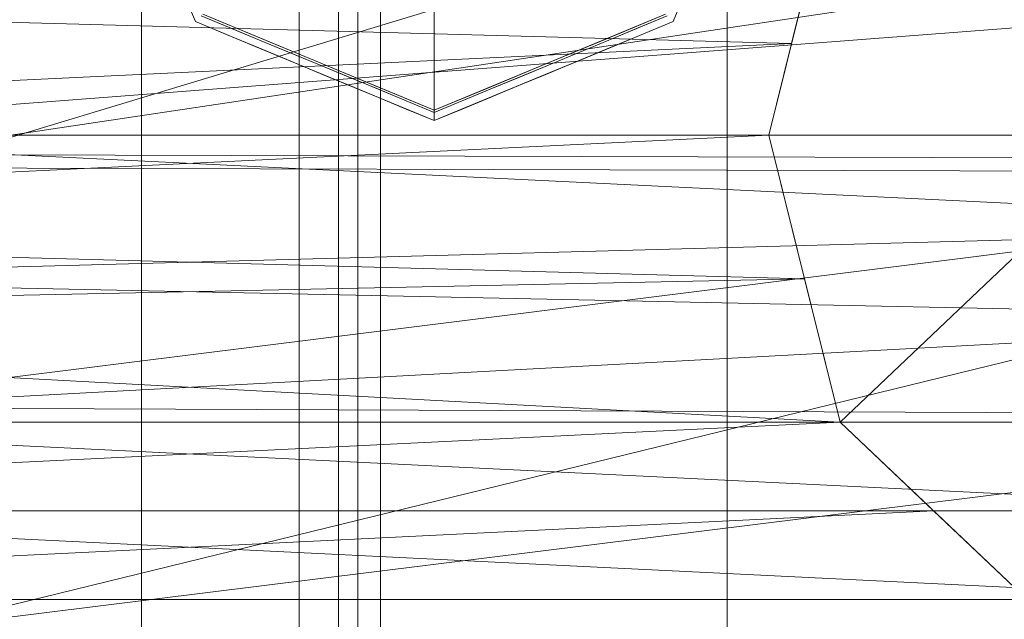
# Model space of a CAD drawing. Units: millimetres. Extents: x -536 to 134, y -608 to 5.
# Drawn here: x -183 to -133, y -344 to -314 of the extents above; entities that cross this region are included whole.
import ezdxf

# ---------------------------------------------------------------- set-up
doc = ezdxf.new("R2010")
doc.units = ezdxf.units.MM
doc.layers.add('Q-SPCQ', color=7, linetype='Continuous')

msp = doc.modelspace()

# ---------------------------------------------------------------- linework, layer by layer
at = {"layer": 'Q-SPCQ', "lineweight": 9}
for points in [[(-146.769, -583.505, 598), (-146.769, -19.495, 598), (-176.769, -19.495, 598), (-176.769, -583.505, 598)], [(-176.769, -583.505, 598), (-176.769, -19.495, 598), (-176.769, -19.495, 568), (-176.769, -583.505, 568)], [(-176.769, -583.505, 568), (-176.769, -19.495, 568), (-146.769, -19.495, 568), (-146.769, -583.505, 568)], [(-146.769, -583.505, 568), (-146.769, -19.495, 568), (-146.769, -19.495, 598), (-146.769, -583.505, 598)], [(-176.769, -156.5, 600), (-176.769, -446.5, 600), (134.231, -446.5, 600), (134.231, -156.5, 600)], [(-176.769, -446.5, 598), (-176.769, -446.5, 600), (-176.769, -156.5, 600), (-176.769, -156.5, 598)], [(-166.678, -398.552, 612.531), (-166.678, -183.552, 612.531), (-168.683, -183.552, 610.526), (-168.683, -398.552, 610.526)], [(-168.683, -398.552, 610.526), (-168.683, -183.552, 610.526), (-168.683, -183.552, 604.511), (-168.683, -398.552, 604.511)], [(-168.683, -398.552, 604.511), (-168.683, -183.552, 604.511), (-165.676, -183.552, 604.511), (-165.676, -398.552, 604.511)], [(-38.358, -398.552, 612.531), (-38.358, -183.552, 612.531), (-166.678, -183.552, 612.531), (-166.678, -398.552, 612.531)], [(-165.676, -398.552, 604.511), (-165.676, -183.552, 604.511), (-164.518, -183.552, 606.516), (-164.518, -398.552, 606.516)], [(-164.518, -398.552, 606.516), (-164.518, -183.552, 606.516), (-36.169, -183.552, 606.516), (-36.169, -398.552, 606.516)], [(-224.094, -193.552, 840.122), (-35.286, -193.552, 615.109), (-35.286, -388.552, 615.109), (-224.094, -388.552, 840.122)]]:
    msp.add_3dface(points, dxfattribs=at)
for points, invisible_edges in [([(-176.769, -156.5, 598), (-143.769, -156.5, 598), (-143.769, -159.675, 598), (-143.769, -443.325, 598)], 12), ([(-143.769, -443.325, 598), (-143.769, -446.5, 598), (-176.769, -446.5, 598), (-176.769, -156.5, 598)], 8), ([(-143.769, -159.675, 598), (134.231, -159.675, 598), (134.231, -443.325, 598), (-143.769, -443.325, 598)], 8), ([(-170.723, -314.674, 552.945), (-168.861, -308.324, 556.155), (-173.707, -313.438, 552.945)], 3), ([(-168.861, -308.324, 556.155), (-170.723, -314.674, 552.945), (-166.497, -309.688, 556.155)], 3), ([(-157.042, -309.688, 556.155), (-152.816, -314.674, 552.945), (-154.678, -308.324, 556.155)], 3), ([(-149.832, -313.438, 552.945), (-154.678, -308.324, 556.155), (-152.816, -314.674, 552.945)], 3), ([(-161.769, -318.264, 541.836), (-173.624, -313.354, 541.836), (-161.769, -310.08, 539.02)], 2), ([(-170.723, -314.674, 552.945), (-167.738, -315.91, 552.945), (-166.497, -309.688, 556.155)], 14), ([(-167.738, -315.91, 552.945), (-164.133, -311.053, 556.155), (-166.497, -309.688, 556.155)], 13), ([(-149.915, -313.354, 541.836), (-161.769, -318.264, 541.836), (-161.769, -310.08, 539.02)], 12), ([(-155.801, -315.91, 552.945), (-157.042, -309.688, 556.155), (-159.406, -311.053, 556.155)], 13), ([(-157.042, -309.688, 556.155), (-155.801, -315.91, 552.945), (-152.816, -314.674, 552.945)], 13), ([(-175.312, -312.042, 542.139), (-174.002, -313.733, 542.587), (-175.269, -310.675, 542.587)], 13), ([(-175.269, -310.675, 552.246), (-175.269, -310.675, 542.587), (-174.002, -313.733, 542.587), (-174.002, -313.733, 552.246)], 5), ([(-149.536, -313.733, 552.246), (-149.536, -313.733, 542.587), (-148.27, -310.675, 542.587), (-148.27, -310.675, 552.246)], 5), ([(-164.133, -311.053, 556.155), (-167.738, -315.91, 552.945), (-164.956, -317.062, 552.945)], 13), ([(-164.956, -317.062, 552.945), (-161.769, -312.418, 556.155), (-164.133, -311.053, 556.155)], 13), ([(-161.769, -312.418, 556.155), (-158.785, -317.146, 552.945), (-159.406, -311.053, 556.155)], 3), ([(-159.406, -311.053, 556.155), (-158.785, -317.146, 552.945), (-155.801, -315.91, 552.945)], 13), ([(-174.002, -313.733, 542.587), (-175.312, -312.042, 542.139), (-173.623, -314.03, 542.305)], 15), ([(-173.933, -313.528, 542.067), (-173.623, -314.03, 542.305), (-175.312, -312.042, 542.139)], 15), ([(-150.206, -314.264, 542.245), (-149.238, -313.026, 541.987), (-148.019, -311.772, 542.142)], 15), ([(-148.903, -312.204, 542.587), (-150.206, -314.264, 542.245), (-148.019, -311.772, 542.142)], 15), ([(-174.636, -312.204, 552.246), (-174.002, -313.733, 552.246), (-174.632, -313.021, 552.47)], 14), ([(-164.956, -317.062, 552.945), (-161.769, -318.382, 552.945), (-161.769, -312.418, 556.155)], 12), ([(-161.769, -318.382, 552.945), (-158.785, -317.146, 552.945), (-161.769, -312.418, 556.155)], 2), ([(-148.903, -312.204, 542.587), (-149.536, -313.733, 542.587), (-150.206, -314.264, 542.245)], 14), ([(-148.933, -313.051, 552.466), (-149.536, -313.733, 552.246), (-148.903, -312.204, 552.246)], 13), ([(-174.002, -313.733, 552.246), (-173.31, -314.353, 552.448), (-174.632, -313.021, 552.47)], 15), ([(-173.31, -314.353, 552.448), (-174.057, -313.515, 552.656), (-174.632, -313.021, 552.47)], 15), ([(-149.238, -313.026, 541.987), (-150.867, -314.541, 541.963), (-149.915, -313.354, 541.836)], 15), ([(-150.206, -314.264, 542.245), (-150.867, -314.541, 541.963), (-149.238, -313.026, 541.987)], 15), ([(-150.23, -314.352, 552.452), (-148.933, -313.051, 552.466), (-149.511, -313.533, 552.669)], 15), ([(-148.933, -313.051, 552.466), (-150.23, -314.352, 552.452), (-149.536, -313.733, 552.246)], 15), ([(-172.873, -314.612, 552.663), (-173.707, -313.438, 552.945), (-174.057, -313.515, 552.656)], 15), ([(-172.873, -314.612, 552.663), (-174.057, -313.515, 552.656), (-173.31, -314.353, 552.448)], 15), ([(-173.624, -313.354, 541.836), (-172.451, -314.908, 542.112), (-173.933, -313.528, 542.067)], 15), ([(-173.623, -314.03, 542.305), (-173.933, -313.528, 542.067), (-172.451, -314.908, 542.112)], 15), ([(-172.215, -314.056, 552.945), (-173.707, -313.438, 552.945), (-172.873, -314.612, 552.663)], 14), ([(-172.451, -314.908, 542.112), (-173.624, -313.354, 541.836), (-170.66, -314.582, 541.836)], 13), ([(-150.867, -314.541, 541.963), (-152.983, -314.625, 541.836), (-149.915, -313.354, 541.836)], 13), ([(-149.511, -313.533, 552.669), (-149.832, -313.438, 552.945), (-151.324, -314.056, 552.945)], 13), ([(-149.511, -313.533, 552.669), (-151.324, -314.056, 552.945), (-150.779, -314.706, 552.663)], 15), ([(-150.779, -314.706, 552.663), (-150.23, -314.352, 552.452), (-149.511, -313.533, 552.669)], 15), ([(-173.623, -314.03, 542.305), (-172.374, -314.408, 542.587), (-174.002, -313.733, 542.587)], 13), ([(-170.944, -315, 542.587), (-170.944, -315, 552.246), (-174.002, -313.733, 552.246), (-174.002, -313.733, 542.587)], 5), ([(-172.374, -314.408, 552.246), (-173.31, -314.353, 552.448), (-174.002, -313.733, 552.246)], 3), ([(-172.451, -314.908, 542.112), (-172.063, -315.36, 542.351), (-173.623, -314.03, 542.305)], 15), ([(-172.374, -314.408, 542.587), (-173.623, -314.03, 542.305), (-172.063, -315.36, 542.351)], 15), ([(-171.107, -315.867, 552.731), (-172.215, -314.056, 552.945), (-172.873, -314.612, 552.663)], 15), ([(-172.215, -314.056, 552.945), (-171.107, -315.867, 552.731), (-170.723, -314.674, 552.945)], 3), ([(-149.536, -313.733, 542.587), (-152.595, -315, 552.246), (-153.098, -315.208, 542.587)], 3), ([(-152.816, -314.674, 552.945), (-152.495, -315.908, 552.731), (-151.324, -314.056, 552.945)], 3), ([(-152.595, -315, 542.587), (-150.206, -314.264, 542.245), (-149.536, -313.733, 542.587)], 3), ([(-152.595, -315, 552.246), (-149.536, -313.733, 542.587), (-149.536, -313.733, 552.246)], 3), ([(-151.324, -314.056, 552.945), (-152.495, -315.908, 552.731), (-150.779, -314.706, 552.663)], 15), ([(-151.165, -314.408, 552.246), (-149.536, -313.733, 552.246), (-150.23, -314.352, 552.452)], 14), ([(-173.31, -314.353, 552.448), (-171.786, -315.555, 552.498), (-172.873, -314.612, 552.663)], 15), ([(-171.786, -315.555, 552.498), (-173.31, -314.353, 552.448), (-172.374, -314.408, 552.246)], 15), ([(-171.786, -315.555, 552.498), (-171.107, -315.867, 552.731), (-172.873, -314.612, 552.663)], 15), ([(-172.451, -314.908, 542.112), (-170.66, -314.582, 541.836), (-169.879, -316.559, 542.064)], 15), ([(-172.063, -315.36, 542.351), (-170.745, -315.082, 542.587), (-172.374, -314.408, 542.587)], 13), ([(-172.374, -314.408, 552.246), (-170.745, -315.082, 552.246), (-171.786, -315.555, 552.498)], 14), ([(-171.107, -315.867, 552.731), (-169.23, -315.292, 552.945), (-170.723, -314.674, 552.945)], 13), ([(-167.697, -315.809, 541.836), (-169.879, -316.559, 542.064), (-170.66, -314.582, 541.836)], 3), ([(-152.983, -314.625, 541.836), (-153.352, -316.239, 541.945), (-156.051, -315.895, 541.836)], 3), ([(-154.308, -315.292, 552.945), (-152.495, -315.908, 552.731), (-152.816, -314.674, 552.945)], 3), ([(-153.352, -316.239, 541.945), (-150.867, -314.541, 541.963), (-152.227, -315.757, 542.13)], 15), ([(-150.867, -314.541, 541.963), (-153.352, -316.239, 541.945), (-152.983, -314.625, 541.836)], 15), ([(-151.849, -315.622, 552.5), (-152.794, -315.082, 552.246), (-151.165, -314.408, 552.246)], 13), ([(-150.206, -314.264, 542.245), (-152.595, -315, 542.587), (-152.227, -315.757, 542.13)], 15), ([(-152.495, -315.908, 552.731), (-151.849, -315.622, 552.5), (-150.779, -314.706, 552.663)], 15), ([(-150.206, -314.264, 542.245), (-152.227, -315.757, 542.13), (-150.867, -314.541, 541.963)], 15), ([(-151.165, -314.408, 552.246), (-150.23, -314.352, 552.452), (-151.849, -315.622, 552.5)], 15), ([(-151.849, -315.622, 552.5), (-150.23, -314.352, 552.452), (-150.779, -314.706, 552.663)], 15), ([(-170.355, -316.466, 542.319), (-172.063, -315.36, 542.351), (-172.451, -314.908, 542.112)], 15), ([(-170.355, -316.466, 542.319), (-172.451, -314.908, 542.112), (-169.879, -316.559, 542.064)], 15), ([(-170.355, -316.466, 542.319), (-170.745, -315.082, 542.587), (-172.063, -315.36, 542.351)], 15), ([(-170.745, -315.082, 552.246), (-169.439, -316.897, 552.629), (-171.786, -315.555, 552.498)], 15), ([(-170.944, -315, 552.246), (-170.944, -315, 542.587), (-167.886, -316.266, 542.587), (-167.886, -316.266, 552.246)], 5), ([(-170.355, -316.466, 542.319), (-169.117, -315.757, 542.587), (-170.745, -315.082, 542.587)], 13), ([(-169.439, -316.897, 552.629), (-170.745, -315.082, 552.246), (-169.117, -315.757, 552.246)], 13), ([(-156.66, -316.684, 542.587), (-153.098, -315.208, 542.587), (-155.653, -316.266, 552.246)], 14), ([(-152.595, -315, 552.246), (-155.653, -316.266, 552.246), (-153.098, -315.208, 542.587)], 14), ([(-152.794, -315.082, 552.246), (-151.849, -315.622, 552.5), (-154.422, -315.757, 552.246)], 3), ([(-154.124, -315.633, 542.587), (-153.22, -316.486, 542.319), (-152.595, -315, 542.587)], 3), ([(-152.595, -315, 542.587), (-153.22, -316.486, 542.319), (-152.227, -315.757, 542.13)], 15), ([(-171.786, -315.555, 552.498), (-169.439, -316.897, 552.629), (-171.107, -315.867, 552.731)], 15), ([(-169.228, -316.837, 552.82), (-169.23, -315.292, 552.945), (-171.107, -315.867, 552.731)], 15), ([(-169.228, -316.837, 552.82), (-167.738, -315.91, 552.945), (-169.23, -315.292, 552.945)], 13), ([(-154.308, -315.292, 552.945), (-155.801, -315.91, 552.945), (-154.311, -316.837, 552.82)], 14), ([(-154.124, -315.633, 542.587), (-155.653, -316.266, 542.587), (-155.56, -317.601, 542.329)], 14), ([(-155.56, -317.601, 542.329), (-153.22, -316.486, 542.319), (-154.124, -315.633, 542.587)], 15), ([(-154.422, -315.757, 552.246), (-151.849, -315.622, 552.5), (-154.1, -316.897, 552.629)], 15), ([(-152.495, -315.908, 552.731), (-154.308, -315.292, 552.945), (-154.311, -316.837, 552.82)], 15), ([(-154.1, -316.897, 552.629), (-151.849, -315.622, 552.5), (-152.495, -315.908, 552.731)], 15), ([(-171.107, -315.867, 552.731), (-169.439, -316.897, 552.629), (-169.228, -316.837, 552.82)], 15), ([(-169.117, -315.757, 542.587), (-170.355, -316.466, 542.319), (-168.097, -317.552, 542.321)], 15), ([(-167.697, -315.809, 541.836), (-167.144, -317.773, 542.105), (-169.879, -316.559, 542.064)], 15), ([(-169.439, -316.897, 552.629), (-169.117, -315.757, 552.246), (-167.938, -317.584, 552.58)], 15), ([(-169.228, -316.837, 552.82), (-167.741, -317.515, 552.781), (-167.738, -315.91, 552.945)], 15), ([(-168.097, -317.552, 542.321), (-167.488, -316.431, 542.587), (-169.117, -315.757, 542.587)], 13), ([(-167.488, -316.431, 552.246), (-167.938, -317.584, 552.58), (-169.117, -315.757, 552.246)], 3), ([(-167.738, -315.91, 552.945), (-167.741, -317.515, 552.781), (-166.184, -316.554, 552.945)], 3), ([(-167.697, -315.809, 541.836), (-164.629, -317.08, 541.836), (-167.144, -317.773, 542.105)], 14), ([(-156.051, -315.895, 541.836), (-156.493, -317.814, 542.116), (-158.91, -317.08, 541.836)], 3), ([(-157.355, -316.554, 552.945), (-155.797, -317.515, 552.781), (-155.801, -315.91, 552.945)], 3), ([(-156.493, -317.814, 542.116), (-156.051, -315.895, 541.836), (-154.302, -316.926, 542.107)], 15), ([(-155.601, -317.584, 552.58), (-156.051, -316.431, 552.246), (-154.422, -315.757, 552.246)], 13), ([(-156.051, -315.895, 541.836), (-153.352, -316.239, 541.945), (-154.302, -316.926, 542.107)], 15), ([(-154.311, -316.837, 552.82), (-155.801, -315.91, 552.945), (-155.797, -317.515, 552.781)], 15), ([(-155.601, -317.584, 552.58), (-154.422, -315.757, 552.246), (-154.1, -316.897, 552.629)], 15), ([(-152.495, -315.908, 552.731), (-154.311, -316.837, 552.82), (-154.1, -316.897, 552.629)], 15), ([(-154.302, -316.926, 542.107), (-152.227, -315.757, 542.13), (-153.22, -316.486, 542.319)], 15), ([(-154.302, -316.926, 542.107), (-153.352, -316.239, 541.945), (-152.227, -315.757, 542.13)], 15), ([(-168.097, -317.552, 542.321), (-170.355, -316.466, 542.319), (-169.879, -316.559, 542.064)], 15), ([(-168.097, -317.552, 542.321), (-169.879, -316.559, 542.064), (-167.144, -317.773, 542.105)], 15), ([(-168.097, -317.552, 542.321), (-166.281, -318.164, 542.349), (-167.488, -316.431, 542.587)], 15), ([(-166.059, -317.023, 552.246), (-167.938, -317.584, 552.58), (-167.488, -316.431, 552.246)], 3), ([(-167.886, -316.266, 552.246), (-167.886, -316.266, 542.587), (-164.828, -317.533, 542.587)], 13), ([(-167.886, -316.266, 552.246), (-164.828, -317.533, 542.587), (-164.324, -317.742, 552.246)], 3), ([(-167.741, -317.515, 552.781), (-166.032, -318.008, 552.824), (-166.184, -316.554, 552.945)], 15), ([(-164.629, -317.616, 542.587), (-167.488, -316.431, 542.587), (-166.281, -318.164, 542.349)], 14), ([(-166.032, -318.008, 552.824), (-164.629, -317.198, 552.945), (-166.184, -316.554, 552.945)], 13), ([(-161.769, -318.8, 542.587), (-156.66, -316.684, 542.587), (-158.711, -317.533, 552.246)], 14), ([(-157.355, -316.554, 552.945), (-158.91, -317.198, 552.945), (-157.507, -318.008, 552.824)], 14), ([(-155.653, -316.266, 542.587), (-158.711, -317.533, 542.587), (-157.36, -318.189, 542.341)], 14), ([(-156.66, -316.684, 542.587), (-155.653, -316.266, 552.246), (-158.711, -317.533, 552.246)], 13), ([(-157.355, -316.554, 552.945), (-157.507, -318.008, 552.824), (-155.797, -317.515, 552.781)], 15), ([(-157.48, -317.023, 552.246), (-156.051, -316.431, 552.246), (-155.601, -317.584, 552.58)], 14), ([(-157.36, -318.189, 542.341), (-155.56, -317.601, 542.329), (-155.653, -316.266, 542.587)], 15), ([(-153.22, -316.486, 542.319), (-155.56, -317.601, 542.329), (-154.302, -316.926, 542.107)], 15), ([(-167.741, -317.515, 552.781), (-169.228, -316.837, 552.82), (-169.439, -316.897, 552.629)], 15), ([(-167.938, -317.584, 552.58), (-167.741, -317.515, 552.781), (-169.439, -316.897, 552.629)], 15), ([(-167.938, -317.584, 552.58), (-166.059, -317.023, 552.246), (-166.317, -318.085, 552.636)], 15), ([(-167.144, -317.773, 542.105), (-164.629, -317.08, 541.836), (-163.76, -318.4, 541.979)], 15), ([(-166.317, -318.085, 552.636), (-166.059, -317.023, 552.246), (-164.629, -317.616, 552.246)], 13), ([(-164.629, -317.198, 552.945), (-166.032, -318.008, 552.824), (-163.675, -318.477, 552.791)], 15), ([(-164.629, -317.08, 541.836), (-161.769, -318.264, 541.836), (-163.76, -318.4, 541.979)], 14), ([(-163.199, -317.79, 552.945), (-164.629, -317.198, 552.945), (-163.675, -318.477, 552.791)], 14), ([(-161.769, -318.264, 541.836), (-158.91, -317.08, 541.836), (-159.779, -318.4, 541.979)], 14), ([(-159.864, -318.477, 552.791), (-158.91, -317.198, 552.945), (-160.34, -317.79, 552.945)], 13), ([(-159.864, -318.477, 552.791), (-157.507, -318.008, 552.824), (-158.91, -317.198, 552.945)], 15), ([(-158.91, -317.08, 541.836), (-156.493, -317.814, 542.116), (-159.779, -318.4, 541.979)], 15), ([(-157.222, -318.085, 552.636), (-158.91, -317.616, 552.246), (-157.48, -317.023, 552.246)], 13), ([(-157.48, -317.023, 552.246), (-155.601, -317.584, 552.58), (-157.222, -318.085, 552.636)], 15), ([(-154.302, -316.926, 542.107), (-155.56, -317.601, 542.329), (-156.493, -317.814, 542.116)], 15), ([(-154.311, -316.837, 552.82), (-155.797, -317.515, 552.781), (-154.1, -316.897, 552.629)], 15), ([(-155.601, -317.584, 552.58), (-154.1, -316.897, 552.629), (-155.797, -317.515, 552.781)], 15), ([(-166.281, -318.164, 542.349), (-168.097, -317.552, 542.321), (-167.144, -317.773, 542.105)], 15), ([(-167.938, -317.584, 552.58), (-166.317, -318.085, 552.636), (-167.741, -317.515, 552.781)], 15), ([(-166.032, -318.008, 552.824), (-167.741, -317.515, 552.781), (-166.317, -318.085, 552.636)], 15), ([(-166.317, -318.085, 552.636), (-164.629, -317.616, 552.246), (-163.867, -318.622, 552.524)], 15), ([(-164.136, -318.565, 542.257), (-164.629, -317.616, 542.587), (-166.281, -318.164, 542.349)], 15), ([(-164.828, -317.533, 542.587), (-161.769, -318.8, 542.587), (-164.324, -317.742, 552.246)], 14), ([(-164.629, -317.616, 542.587), (-164.136, -318.565, 542.257), (-161.769, -318.8, 542.587)], 3), ([(-163.867, -318.622, 552.524), (-164.629, -317.616, 552.246), (-163.199, -318.208, 552.246)], 13), ([(-161.769, -318.8, 542.587), (-161.769, -318.8, 552.246), (-164.324, -317.742, 552.246)], 12), ([(-161.769, -318.8, 542.587), (-159.38, -318.564, 542.261), (-158.711, -317.533, 542.587)], 3), ([(-161.769, -318.8, 542.587), (-158.711, -317.533, 552.246), (-161.769, -318.8, 552.246)], 1), ([(-160.34, -318.208, 552.246), (-158.91, -317.616, 552.246), (-159.672, -318.622, 552.524)], 14), ([(-159.672, -318.622, 552.524), (-158.91, -317.616, 552.246), (-157.222, -318.085, 552.636)], 15), ([(-157.36, -318.189, 542.341), (-158.711, -317.533, 542.587), (-159.38, -318.564, 542.261)], 15), ([(-155.797, -317.515, 552.781), (-157.507, -318.008, 552.824), (-157.222, -318.085, 552.636)], 15), ([(-155.56, -317.601, 542.329), (-157.36, -318.189, 542.341), (-156.493, -317.814, 542.116)], 15), ([(-155.601, -317.584, 552.58), (-155.797, -317.515, 552.781), (-157.222, -318.085, 552.636)], 15), ([(-167.144, -317.773, 542.105), (-163.76, -318.4, 541.979), (-164.136, -318.565, 542.257)], 15), ([(-167.144, -317.773, 542.105), (-164.136, -318.565, 542.257), (-166.281, -318.164, 542.349)], 15), ([(-163.675, -318.477, 552.791), (-166.032, -318.008, 552.824), (-166.317, -318.085, 552.636)], 15), ([(-166.317, -318.085, 552.636), (-163.867, -318.622, 552.524), (-163.675, -318.477, 552.791)], 15), ([(-163.867, -318.622, 552.524), (-163.199, -318.208, 552.246), (-161.769, -318.8, 552.246)], 13), ([(-163.675, -318.477, 552.791), (-161.769, -318.382, 552.945), (-163.199, -317.79, 552.945)], 13), ([(-161.769, -318.382, 552.945), (-159.864, -318.477, 552.791), (-160.34, -317.79, 552.945)], 3), ([(-159.672, -318.622, 552.524), (-161.769, -318.8, 552.246), (-160.34, -318.208, 552.246)], 13), ([(-157.222, -318.085, 552.636), (-157.507, -318.008, 552.824), (-159.864, -318.477, 552.791)], 15), ([(-159.864, -318.477, 552.791), (-159.672, -318.622, 552.524), (-157.222, -318.085, 552.636)], 15), ([(-156.493, -317.814, 542.116), (-159.38, -318.564, 542.261), (-159.779, -318.4, 541.979)], 15), ([(-156.493, -317.814, 542.116), (-157.36, -318.189, 542.341), (-159.38, -318.564, 542.261)], 15), ([(-164.136, -318.565, 542.257), (-163.76, -318.4, 541.979), (-161.769, -318.652, 542.125)], 15), ([(-161.769, -318.8, 542.587), (-164.136, -318.565, 542.257), (-161.769, -318.652, 542.125)], 3), ([(-163.675, -318.477, 552.791), (-163.867, -318.622, 552.524), (-161.769, -318.688, 552.653)], 15), ([(-161.769, -318.688, 552.653), (-163.867, -318.622, 552.524), (-161.769, -318.8, 552.246)], 3), ([(-163.76, -318.4, 541.979), (-161.769, -318.264, 541.836), (-161.769, -318.652, 542.125)], 13), ([(-161.769, -318.688, 552.653), (-161.769, -318.382, 552.945), (-163.675, -318.477, 552.791)], 14), ([(-159.779, -318.4, 541.979), (-161.769, -318.652, 542.125), (-161.769, -318.264, 541.836)], 13), ([(-161.769, -318.382, 552.945), (-161.769, -318.688, 552.653), (-159.864, -318.477, 552.791)], 14), ([(-159.779, -318.4, 541.979), (-159.38, -318.564, 542.261), (-161.769, -318.652, 542.125)], 15), ([(-159.672, -318.622, 552.524), (-159.864, -318.477, 552.791), (-161.769, -318.688, 552.653)], 15), ([(-161.769, -318.652, 542.125), (-159.38, -318.564, 542.261), (-161.769, -318.8, 542.587)], 3), ([(-161.769, -318.8, 552.246), (-159.672, -318.622, 552.524), (-161.769, -318.688, 552.653)], 3)]:
    msp.add_3dface(points, dxfattribs=dict(at, invisible_edges=invisible_edges))

# ---------------------------------------------------------------- meshes
mesh = msp.add_polyface(dxfattribs=at)
corners = [(-74.276, -178.552, 994.554), (-81.936, -168.552, 988.126), (-233.263, -168.552, 861.147), (-240.923, -178.552, 854.719), (-240.923, -403.552, 854.719), (-233.263, -413.552, 861.147), (-81.936, -413.552, 988.126), (-74.276, -403.552, 994.554)]
mesh.append_faces([[corners[k] for k in face] for face in [(6, 7, 5), (2, 3, 1)]], dxfattribs={"vtx1": -1})
mesh.append_faces([[corners[k] for k in face] for face in [(4, 5, 7), (0, 1, 3)]], dxfattribs={"vtx1": -1, "vtx2": -1})
mesh.append_faces([[corners[k] for k in face] for face in [(3, 4, 7, 0)]], dxfattribs={"vtx1": -1, "vtx3": -1})
mesh = msp.add_polyface(dxfattribs=at)
corners = [(-60.134, -178.552, 977.701), (-60.134, -403.552, 977.701), (-67.795, -413.552, 971.273), (-219.122, -413.552, 844.294), (-226.782, -403.552, 837.866), (-226.782, -178.552, 837.866), (-219.122, -168.552, 844.294), (-67.795, -168.552, 971.273)]
mesh.append_faces([[corners[k] for k in face] for face in [(5, 0, 1, 4)]], dxfattribs={"vtx0": -1, "vtx2": -1})
mesh.append_faces([[corners[k] for k in face] for face in [(3, 4, 2)]], dxfattribs={"vtx1": -1})
mesh.append_faces([[corners[k] for k in face] for face in [(7, 0, 5), (1, 2, 4)]], dxfattribs={"vtx1": -1, "vtx2": -1})
mesh.append_faces([[corners[k] for k in face] for face in [(5, 6, 7)]], dxfattribs={"vtx2": -1})
mesh = msp.add_polyface(dxfattribs=at)
corners = [(-224.094, -193.552, 840.122), (-224.094, -388.552, 840.122), (-216.434, -398.552, 846.55), (-70.483, -398.552, 969.017), (-62.822, -388.552, 975.445), (-62.822, -193.552, 975.445), (-70.483, -183.552, 969.017), (-216.434, -183.552, 846.55)]
mesh.append_faces([[corners[k] for k in face] for face in [(5, 0, 1, 4)]], dxfattribs={"vtx0": -1, "vtx2": -1})
mesh.append_faces([[corners[k] for k in face] for face in [(7, 0, 6), (3, 4, 2)]], dxfattribs={"vtx1": -1})
mesh.append_faces([[corners[k] for k in face] for face in [(5, 6, 0), (1, 2, 4)]], dxfattribs={"vtx1": -1, "vtx2": -1})
mesh = msp.add_polyface(dxfattribs=at)
corners = [(-88.91, -291.052, 982.274), (-184.557, -291.052, 1095.042), (-188.632, -321.217, 1091.623), (-200.364, -347.744, 1081.779), (-218.339, -367.433, 1066.696), (-240.388, -377.91, 1048.194), (-263.852, -377.91, 1028.505), (-285.902, -367.433, 1010.004), (-303.877, -347.744, 994.921), (-315.609, -321.217, 985.077), (-319.683, -291.052, 981.658), (-225.238, -291.052, 867.882), (-221.127, -321.485, 871.332), (-209.29, -348.248, 881.264), (-191.156, -368.112, 896.48), (-168.91, -378.681, 915.146), (-145.238, -378.681, 935.01), (-122.992, -368.112, 953.676), (-104.858, -348.248, 968.893), (-93.021, -321.485, 978.825)]
mesh.append_faces([[corners[k] for k in face] for face in [(10, 12, 9), (5, 17, 4)]], dxfattribs={"vtx0": -1, "vtx1": -1})
mesh.append_faces([[corners[k] for k in face] for face in [(8, 13, 14), (7, 14, 15), (14, 7, 8), (15, 6, 7), (6, 15, 16, 5), (5, 16, 17), (3, 18, 19), (2, 19, 0), (19, 2, 3)]], dxfattribs={"vtx0": -1, "vtx2": -1})
mesh.append_faces([[corners[k] for k in face] for face in [(12, 13, 9), (8, 9, 13), (17, 18, 4), (3, 4, 18)]], dxfattribs={"vtx1": -1, "vtx2": -1})
mesh.append_faces([[corners[k] for k in face] for face in [(10, 11, 12), (0, 1, 2)]], dxfattribs={"vtx2": -1})
mesh = msp.add_polyface(dxfattribs=at)
corners = [(-318.17, -291.052, 982.965), (-314.188, -320.533, 986.307), (-302.721, -346.459, 995.928), (-285.154, -365.701, 1010.669), (-263.605, -375.94, 1028.751), (-240.673, -375.94, 1047.993), (-219.123, -365.701, 1066.075), (-201.556, -346.459, 1080.816), (-190.09, -320.533, 1090.437), (-186.108, -291.052, 1093.778), (-90.442, -291.052, 980.988), (-94.46, -320.801, 977.616), (-106.031, -346.962, 967.907), (-123.757, -366.38, 953.032), (-145.503, -376.712, 934.786), (-168.644, -376.712, 915.369), (-190.389, -366.38, 897.122), (-208.116, -346.962, 882.247), (-219.686, -320.801, 872.539), (-223.705, -291.052, 869.167), (-221.717, -305.767, 870.835), (-316.179, -305.793, 984.636), (-293.938, -356.08, 1003.298), (-199.252, -356.671, 889.685), (-308.454, -333.496, 991.117), (-213.901, -333.882, 877.393), (-274.38, -370.82, 1019.71), (-179.516, -371.546, 906.245), (-252.139, -375.94, 1038.372), (-157.073, -376.712, 925.077), (-229.898, -370.82, 1057.034), (-134.63, -371.546, 943.909), (-195.823, -333.496, 1085.626), (-100.245, -333.882, 972.762), (-210.34, -356.08, 1073.445), (-114.894, -356.671, 960.47), (-188.077, -305.634, 1092.126), (-92.451, -305.927, 979.302)]
mesh.append_faces([[corners[k] for k in face] for face in [(0, 20, 19)]], dxfattribs={"vtx0": -1})
mesh.append_faces([[corners[k] for k in face] for face in [(5, 14, 28), (28, 29, 4)]], dxfattribs={"vtx0": -1, "vtx1": -1})
mesh.append_faces([[corners[k] for k in face] for face in [(18, 21, 1), (2, 23, 17), (37, 8, 36), (1, 25, 18), (3, 27, 16), (20, 0, 21), (24, 17, 25), (22, 16, 23), (23, 2, 22), (26, 15, 27), (4, 29, 15), (5, 31, 14), (7, 33, 12), (31, 5, 30), (6, 35, 13), (33, 7, 32), (8, 37, 11), (30, 13, 31), (34, 12, 35), (32, 11, 33), (28, 14, 29), (36, 10, 37), (27, 3, 26), (35, 6, 34), (25, 1, 24)]], dxfattribs={"vtx0": -1, "vtx2": -1})
mesh.append_faces([[corners[k] for k in face] for face in [(34, 7, 12), (22, 3, 16), (18, 20, 21), (32, 8, 11), (30, 6, 13), (24, 2, 17), (26, 4, 15)]], dxfattribs={"vtx1": -1, "vtx2": -1})
mesh.append_faces([[corners[k] for k in face] for face in [(36, 9, 10)]], dxfattribs={"vtx2": -1})
mesh = msp.add_polyface(dxfattribs=at)
corners = [(-88.91, -291.052, 982.273), (-93.02, -321.485, 978.824), (-104.857, -348.248, 968.892), (-122.991, -368.112, 953.675), (-145.237, -378.681, 935.009), (-168.91, -378.681, 915.145), (-191.155, -368.112, 896.479), (-209.29, -348.248, 881.263), (-221.126, -321.485, 871.331), (-225.237, -291.052, 867.881), (-223.705, -291.052, 869.167), (-219.686, -320.801, 872.539), (-208.116, -346.962, 882.247), (-190.389, -366.38, 897.122), (-168.644, -376.712, 915.369), (-145.503, -376.712, 934.786), (-123.757, -366.38, 953.032), (-106.031, -346.962, 967.907), (-94.46, -320.801, 977.616), (-90.442, -291.052, 980.988)]
mesh.append_faces([[corners[k] for k in face] for face in [(14, 5, 13), (6, 13, 5), (15, 5, 14), (13, 6, 12), (8, 11, 7), (12, 7, 11), (16, 4, 15), (5, 15, 4), (4, 16, 3), (3, 17, 2), (18, 2, 17)]], dxfattribs={"vtx0": -1, "vtx1": -1})
mesh.append_faces([[corners[k] for k in face] for face in [(3, 16, 17), (18, 1, 2)]], dxfattribs={"vtx0": -1, "vtx2": -1})
mesh.append_faces([[corners[k] for k in face] for face in [(6, 7, 12), (10, 11, 8), (18, 19, 1)]], dxfattribs={"vtx1": -1, "vtx2": -1})
mesh.append_faces([[corners[k] for k in face] for face in [(8, 9, 10), (19, 0, 1)]], dxfattribs={"vtx2": -1})
mesh = msp.add_polyface(dxfattribs=at)
corners = [(-242.265, -319.552, 1051.868), (-238.607, -304.857, 1054.937), (-229.032, -295.776, 1062.972), (-217.196, -295.776, 1072.903), (-207.62, -304.857, 1080.938), (-203.963, -319.552, 1084.007), (-106.332, -319.552, 967.656), (-109.99, -304.857, 964.587), (-119.565, -295.776, 956.552), (-131.401, -295.776, 946.62), (-140.977, -304.857, 938.585), (-144.634, -319.552, 935.516), (-212.408, -300.317, 1076.921), (-114.777, -300.317, 960.569), (-108.161, -312.205, 966.121), (-205.791, -312.205, 1082.473), (-223.114, -295.776, 1067.938), (-125.483, -295.776, 951.586), (-136.189, -300.317, 942.603), (-233.82, -300.317, 1058.954), (-142.299, -310.168, 937.476), (-240.436, -312.205, 1053.402), (-143.467, -314.86, 936.496)]
mesh.append_faces([[corners[k] for k in face] for face in [(14, 5, 6)]], dxfattribs={"vtx0": -1})
mesh.append_faces([[corners[k] for k in face] for face in [(5, 14, 15), (21, 22, 0), (20, 1, 10), (1, 20, 21)]], dxfattribs={"vtx0": -1, "vtx1": -1})
mesh.append_faces([[corners[k] for k in face] for face in [(3, 13, 8), (7, 12, 4), (12, 7, 13), (9, 19, 2), (18, 1, 19), (19, 9, 18), (21, 20, 22)]], dxfattribs={"vtx0": -1, "vtx2": -1})
mesh.append_faces([[corners[k] for k in face] for face in [(3, 12, 13), (18, 10, 1)]], dxfattribs={"vtx1": -1, "vtx2": -1})
mesh.append_faces([[corners[k] for k in face] for face in [(4, 15, 14, 7), (17, 9, 2, 16), (16, 3, 8, 17)]], dxfattribs={"vtx1": -1, "vtx3": -1})
mesh.append_faces([[corners[k] for k in face] for face in [(22, 11, 0)]], dxfattribs={"vtx2": -1})
mesh = msp.add_polyface(dxfattribs=at)
corners = [(-144.634, -319.552, 935.516), (-140.977, -304.857, 938.585), (-131.401, -295.776, 946.62), (-119.565, -295.776, 956.552), (-109.99, -304.857, 964.587), (-106.332, -319.552, 967.656), (-125.483, -319.552, 951.586)]
mesh.append_faces([[corners[k] for k in face] for face in [(2, 6, 1)]], dxfattribs={"vtx0": -1, "vtx1": -1})
mesh.append_faces([[corners[k] for k in face] for face in [(6, 3, 4)]], dxfattribs={"vtx0": -1, "vtx2": -1})
mesh.append_faces([[corners[k] for k in face] for face in [(0, 1, 6)]], dxfattribs={"vtx1": -1})
mesh.append_faces([[corners[k] for k in face] for face in [(2, 3, 6)]], dxfattribs={"vtx1": -1, "vtx2": -1})
mesh.append_faces([[corners[k] for k in face] for face in [(4, 5, 6)]], dxfattribs={"vtx2": -1})
mesh = msp.add_polyface(dxfattribs=at)
corners = [(-203.963, -319.552, 1084.007), (-207.62, -334.247, 1080.938), (-217.196, -343.328, 1072.903), (-229.032, -343.328, 1062.972), (-238.607, -334.247, 1054.937), (-242.265, -319.552, 1051.868), (-144.634, -319.552, 935.516), (-140.977, -334.247, 938.585), (-131.401, -343.328, 946.62), (-119.565, -343.328, 956.552), (-109.99, -334.247, 964.587), (-106.332, -319.552, 967.656), (-239.929, -328.936, 1053.828), (-142.806, -326.899, 937.051), (-136.189, -338.788, 942.603), (-233.82, -338.788, 1058.954), (-223.114, -343.328, 1067.938), (-125.483, -343.328, 951.586), (-114.777, -338.788, 960.569), (-212.408, -338.788, 1076.921), (-108.668, -328.936, 965.696), (-205.791, -326.899, 1082.473), (-241.097, -324.244, 1052.848), (-107.5, -324.244, 966.676)]
mesh.append_faces([[corners[k] for k in face] for face in [(7, 12, 13), (21, 23, 0), (1, 20, 21), (20, 1, 10)]], dxfattribs={"vtx0": -1, "vtx1": -1})
mesh.append_faces([[corners[k] for k in face] for face in [(13, 12, 22), (7, 15, 4), (14, 3, 15), (7, 4, 12), (21, 20, 23), (9, 19, 2), (19, 9, 18), (18, 1, 19), (15, 7, 14)]], dxfattribs={"vtx0": -1, "vtx2": -1})
mesh.append_faces([[corners[k] for k in face] for face in [(6, 13, 22), (18, 10, 1), (14, 8, 3)]], dxfattribs={"vtx1": -1, "vtx2": -1})
mesh.append_faces([[corners[k] for k in face] for face in [(17, 9, 2, 16), (16, 3, 8, 17)]], dxfattribs={"vtx1": -1, "vtx3": -1})
mesh.append_faces([[corners[k] for k in face] for face in [(22, 5, 6), (23, 11, 0)]], dxfattribs={"vtx2": -1})
mesh = msp.add_polyface(dxfattribs=at)
corners = [(-106.332, -319.552, 967.656), (-109.99, -334.247, 964.587), (-119.565, -343.328, 956.552), (-131.401, -343.328, 946.62), (-140.977, -334.247, 938.585), (-144.634, -319.552, 935.516), (-125.483, -319.552, 951.586)]
mesh.append_faces([[corners[k] for k in face] for face in [(1, 6, 0)]], dxfattribs={"vtx0": -1})
mesh.append_faces([[corners[k] for k in face] for face in [(3, 6, 2)]], dxfattribs={"vtx0": -1, "vtx1": -1})
mesh.append_faces([[corners[k] for k in face] for face in [(6, 1, 2)]], dxfattribs={"vtx0": -1, "vtx2": -1})
mesh.append_faces([[corners[k] for k in face] for face in [(3, 4, 6)]], dxfattribs={"vtx1": -1, "vtx2": -1})
mesh.append_faces([[corners[k] for k in face] for face in [(4, 5, 6)]], dxfattribs={"vtx2": -1})

doc.saveas('drawing.dxf')
